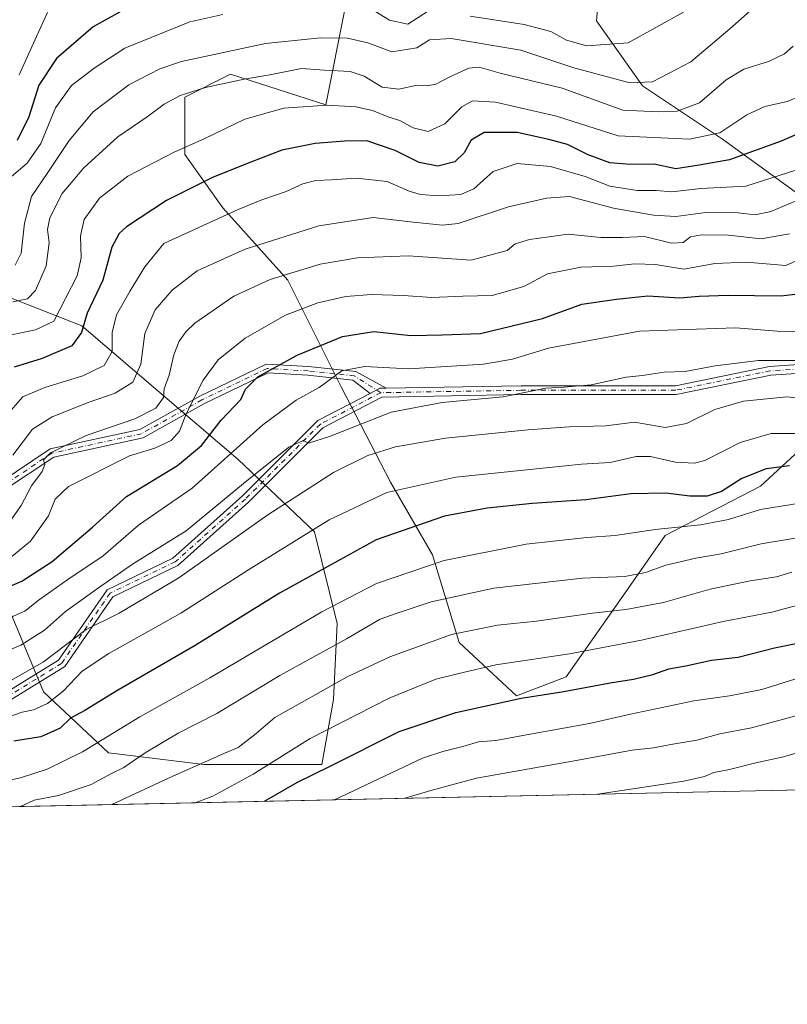
# Model space of a CAD drawing. Units: metres. Extents: x 644680 to 648134, y 4743833 to 4746219.
# Drawn here: x 647273 to 647483, y 4743833 to 4744102 of the extents above; entities that cross this region are included whole.
import ezdxf

# ---------------------------------------------------------------- set-up
doc = ezdxf.new("R2010")
doc.units = ezdxf.units.M
doc.header["$MEASUREMENT"] = 0
doc.linetypes.add('DGN Style 4', pattern=[2.6384748266838614, 1.318413404963828, -0.6592067024819142, 0.001648016756204785, -0.6592067024819142])
for name, color, linetype, lineweight in [('Arbolado forestal CxS', 92, 'Continuous', 0), ('Camino Cxs', 7, 'Continuous', 0), ('Camino eje', 30, 'DGN Style 4', 13), ('Comarca CxS', 21, 'Continuous', 0), ('Comunidad Autónoma CxS', 142, 'Continuous', 0), ('Curva de nivel maestra', 30, 'Continuous', 30), ('Curva de nivel normal', 30, 'Continuous', 0), ('Entidad de ámbito territorial CxS', 92, 'Continuous', 0), ('Espacio natural protegido CxS', 121, 'Continuous', 0), ('Municipio CxS', 4, 'Continuous', 0), ('Provincia CxS', 1, 'Continuous', 0)]:
    doc.layers.add(name, color=color, linetype=linetype, lineweight=lineweight)

msp = doc.modelspace()

# ---------------------------------------------------------------- linework, layer by layer
at = {"layer": 'Arbolado forestal CxS', "color": 92, "linetype": 'Continuous', "lineweight": 0, "extrusion": (-0.1184180294904701, -0.002519578591530856, 0.9929606346755724), "elevation": -87516.50143626526, "flags": 128}
msp.add_lwpolyline([(-4729044.800773664, 743230.1096310118), (-4729044.800773663, 742767.1514795362)], dxfattribs=at)
at = {"layer": 'Arbolado forestal CxS', "color": 92, "linetype": 'Continuous', "lineweight": 0}
for points in [[(647499.7247000001, 4744044.744700001, 1041.206900000005), (647465.2915000003, 4744069.787900001, 1019.582200000004), (647443.3794999998, 4744084.396500001, 1008.995500000005), (647430.8585000001, 4744102.1351, 1000.368300000002), (647432.9458999997, 4744126.134299999, 992.479600000006), (647426.6858999999, 4744153.263900001, 985.4888000000066), (647415.1529000001, 4744183.3005, 984.2390000000015), (647439.4738999996, 4744194.8279, 1000.762900000002), (647461.2335000001, 4744192.265699999, 1013.032000000007), (647480.4341000002, 4744182.0185, 1020.002200000003), (647497.0047000004, 4744180.622500001, 1024.307400000005)], [(647499.7247000001, 4744044.744700001, 1041.206900000005), (647465.2915000003, 4744069.787900001, 1019.582200000004), (647443.3794999998, 4744084.396500001, 1008.995500000005), (647430.8585000001, 4744102.1351, 1000.368300000002), (647432.9458999997, 4744126.134299999, 992.479600000006), (647426.6858999999, 4744153.263900001, 985.4888000000066), (647415.1529000001, 4744183.3005, 984.2390000000015)], [(647499.7247000001, 4744044.744700001, 1041.206900000005), (647465.2915000003, 4744069.787900001, 1019.582200000004), (647443.3794999998, 4744084.396500001, 1008.995500000005), (647430.8585000001, 4744102.1351, 1000.368300000002), (647432.9458999997, 4744126.134299999, 992.479600000006), (647426.6858999999, 4744153.263900001, 985.4888000000066), (647415.1529000001, 4744183.3005, 984.2390000000015)], [(647432.9458999997, 4744126.134299999, 992.479600000006), (647430.8585000001, 4744102.1351, 1000.368300000002), (647443.3794999998, 4744084.396500001, 1008.995500000005), (647465.2915000003, 4744069.787900001, 1019.582200000004), (647499.7247000001, 4744044.744700001, 1041.206900000005)], [(647361.9908999996, 4744105.2665, 1004.437900000005), (647356.7729000002, 4744079.180500001, 1018.888699999996), (647330.6869000001, 4744087.5283, 1012.124400000001), (647318.1655000001, 4744081.267899999, 1013.816800000001), (647318.1651, 4744065.6163, 1019.4905), (647328.5992999999, 4744051.007900001, 1027.729099999997), (647346.3375000004, 4744031.1823, 1039.502200000003), (647360.9448999995, 4744001.965700001, 1055.266699999993), (647374.5093, 4743975.8795, 1068.205700000006), (647385.9867000004, 4743956.053900001, 1078.370699999999), (647393.2903000005, 4743932.054500001, 1090.415399999998), (647408.9417000003, 4743917.4463, 1098.768200000006), (647422.5066999998, 4743922.6633, 1097.162899999996), (647435.0285, 4743940.401500001, 1089.496499999994), (647449.6372999996, 4743961.270099999, 1080.477799999993), (647475.7238999996, 4743974.8345, 1076.123500000002), (647502.8541000001, 4743999.876700001, 1061.559699999998)], [(647502.8541000001, 4743999.876700001, 1061.559699999998), (647475.7238999996, 4743974.8345, 1076.123500000002), (647449.6372999996, 4743961.270099999, 1080.477799999993), (647435.0285, 4743940.401500001, 1089.496499999994), (647422.5066999998, 4743922.6633, 1097.162899999996), (647408.9417000003, 4743917.4463, 1098.768200000006), (647393.2903000005, 4743932.054500001, 1090.415399999998), (647385.9867000004, 4743956.053900001, 1078.370699999999), (647374.5093, 4743975.8795, 1068.205700000006), (647360.9448999995, 4744001.965700001, 1055.266699999993), (647346.3375000004, 4744031.1823, 1039.502200000003), (647328.5992999999, 4744051.007900001, 1027.729099999997), (647318.1651, 4744065.6163, 1019.4905), (647318.1655000001, 4744081.267899999, 1013.816800000001), (647330.6869000001, 4744087.5283, 1012.124400000001), (647356.7729000002, 4744079.180500001, 1018.888699999996), (647361.9908999996, 4744105.2665, 1004.437900000005)], [(647361.9908999996, 4744105.2665, 1004.437900000005), (647356.7729000002, 4744079.180500001, 1018.888699999996), (647330.6869000001, 4744087.5283, 1012.124400000001), (647318.1655000001, 4744081.267899999, 1013.816800000001), (647318.1651, 4744065.6163, 1019.4905), (647328.5992999999, 4744051.007900001, 1027.729099999997), (647346.3375000004, 4744031.1823, 1039.502200000003), (647360.9448999995, 4744001.965700001, 1055.266699999993), (647374.5093, 4743975.8795, 1068.205700000006), (647385.9867000004, 4743956.053900001, 1078.370699999999), (647393.2903000005, 4743932.054500001, 1090.415399999998), (647408.9417000003, 4743917.4463, 1098.768200000006), (647422.5066999998, 4743922.6633, 1097.162899999996), (647435.0285, 4743940.401500001, 1089.496499999994), (647449.6372999996, 4743961.270099999, 1080.477799999993), (647475.7238999996, 4743974.8345, 1076.123500000002), (647502.8541000001, 4743999.876700001, 1061.559699999998)], [(647361.9908999996, 4744105.2665, 1004.437900000005), (647356.7729000002, 4744079.180500001, 1018.888699999996), (647330.6869000001, 4744087.5283, 1012.124400000001), (647318.1655000001, 4744081.267899999, 1013.816800000001), (647318.1651, 4744065.6163, 1019.4905), (647328.5992999999, 4744051.007900001, 1027.729099999997), (647346.3375000004, 4744031.1823, 1039.502200000003), (647360.9448999995, 4744001.965700001, 1055.266699999993), (647374.5093, 4743975.8795, 1068.205700000006), (647385.9867000004, 4743956.053900001, 1078.370699999999), (647393.2903000005, 4743932.054500001, 1090.415399999998), (647408.9417000003, 4743917.4463, 1098.768200000006), (647422.5066999998, 4743922.6633, 1097.162899999996), (647435.0285, 4743940.401500001, 1089.496499999994), (647449.6372999996, 4743961.270099999, 1080.477799999993), (647475.7238999996, 4743974.8345, 1076.123500000002), (647502.8541000001, 4743999.876700001, 1061.559699999998)], [(647269.1201, 4743943.534299999, 1050.309599999993), (647279.5541000003, 4743918.4915, 1067.184899999993), (647297.2922999999, 4743901.7961, 1080.241299999994), (647323.3784999996, 4743898.6655, 1088.814400000003), (647355.7253000002, 4743898.664899999, 1097.479099999997), (647358.8561000006, 4743916.4035, 1090.702000000005), (647359.9001000002, 4743937.272299999, 1081.222699999999), (647353.6398999998, 4743962.315099999, 1069.078999999998), (647332.7713000001, 4743982.140699999, 1054.506999999998), (647310.8592999997, 4744000.9231, 1037.176000000007), (647289.9908999996, 4744018.661900001, 1022.661900000006), (647255.5573000005, 4744032.2271, 1008.595700000005)], [(647255.5573000005, 4744032.2271, 1008.595700000005), (647289.9908999996, 4744018.661900001, 1022.661900000006), (647310.8592999997, 4744000.9231, 1037.176000000007), (647332.7713000001, 4743982.140699999, 1054.506999999998), (647353.6398999998, 4743962.315099999, 1069.078999999998), (647359.9001000002, 4743937.272299999, 1081.222699999999), (647358.8561000006, 4743916.4035, 1090.702000000005), (647355.7253000002, 4743898.664899999, 1097.479099999997), (647323.3784999996, 4743898.6655, 1088.814400000003), (647297.2922999999, 4743901.7961, 1080.241299999994), (647279.5541000003, 4743918.4915, 1067.184899999993), (647269.1201, 4743943.534299999, 1050.309599999993)], [(647269.1201, 4743943.534299999, 1050.309599999993), (647279.5541000003, 4743918.4915, 1067.184899999993), (647297.2922999999, 4743901.7961, 1080.241299999994), (647323.3784999996, 4743898.6655, 1088.814400000003), (647355.7253000002, 4743898.664899999, 1097.479099999997), (647358.8561000006, 4743916.4035, 1090.702000000005), (647359.9001000002, 4743937.272299999, 1081.222699999999), (647353.6398999998, 4743962.315099999, 1069.078999999998), (647332.7713000001, 4743982.140699999, 1054.506999999998), (647310.8592999997, 4744000.9231, 1037.176000000007), (647289.9908999996, 4744018.661900001, 1022.661900000006), (647255.5573000005, 4744032.2271, 1008.595700000005)], [(647269.1201, 4743943.534299999, 1050.309599999993), (647279.5541000003, 4743918.4915, 1067.184899999993), (647297.2922999999, 4743901.7961, 1080.241299999994), (647323.3784999996, 4743898.6655, 1088.814400000003), (647355.7253000002, 4743898.664899999, 1097.479099999997), (647358.8561000006, 4743916.4035, 1090.702000000005), (647359.9001000002, 4743937.272299999, 1081.222699999999), (647353.6398999998, 4743962.315099999, 1069.078999999998), (647332.7713000001, 4743982.140699999, 1054.506999999998), (647310.8592999997, 4744000.9231, 1037.176000000007), (647289.9908999996, 4744018.661900001, 1022.661900000006), (647255.5573000005, 4744032.2271, 1008.595700000005)], [(647597.7347999997, 4743894.049799999, 1131.323900000003), (647138.1394999997, 4743884.271000001, 1076.488899999997), (647124.0795, 4743889.451300001, 1074.496799999994), (647100.4278999995, 4743892.234300001, 1071.458799999993), (647073.9937000005, 4743883.8871, 1069.248399999997), (647072.1902999999, 4743882.867799999, 1069.180800000002), (646690.3947999999, 4743874.7443, 1038.254700000005)]]:
    msp.add_polyline3d(points, dxfattribs=at)
at = {"layer": 'Camino Cxs', "color": 7, "linetype": 'Continuous', "lineweight": 0, "extrusion": (-0.3569388300999081, -0.4927091067048415, 0.7936198130950526), "elevation": -2567635.414956223, "flags": 128}
msp.add_lwpolyline([(-2258908.722720592, 3351003.503439741), (-2258910.122683468, 3351002.178519533), (-2258911.461321153, 3350998.810911278)], dxfattribs=at)
msp.add_lwpolyline([(-2258908.722720592, 3351003.503439741), (-2258910.122683468, 3351002.178519533), (-2258911.461321153, 3350998.810911278)], dxfattribs=at)
at = {"layer": 'Camino Cxs', "color": 7, "linetype": 'Continuous', "lineweight": 0}
for points in [[(647373.2679000003, 4744001.6259, 1071.098800000007), (647410.1749, 4744002.2621, 1072.553799999994), (647452.3967000004, 4744002.2621, 1072.844700000001), (647478.1529000001, 4744007.545299999, 1070.539300000004), (647496.8897000002, 4744008.8375, 1069.688399999999), (647504.5932999998, 4744018.4671, 1069.960699999996), (647518.2392999995, 4744028.701500001, 1069.315400000007), (647532.3876999998, 4744029.375299999, 1067.219200000007), (647542.8894999997, 4744031.8463, 1069.7402), (647549.1712999997, 4744049.4353, 1058.793000000005), (647545.2122999999, 4744068.569300001, 1060.4231), (647549.4341000002, 4744084.048900001, 1055.390499999994), (647579.9874999998, 4744092.875499999, 1052.633499999996), (647613.7742999997, 4744094.200300001, 1053.978799999997), (647651.9108999996, 4744101.712099999, 1052.161800000002)], [(646988.2955, 4743994.790899999, 1003.773700000005), (647006.9990999997, 4743995.6325, 1011.819699999993), (647026.8960999995, 4744007.570900001, 1004.256200000003), (647052.9357000003, 4744006.235500001, 1014.405799999993), (647078.7619000003, 4744010.208900001, 1027.051900000006), (647118.7625000002, 4744006.208699999, 1034.595300000001), (647148.0164999999, 4743994.906099999, 1035.920499999993), (647179.0617000004, 4743983.0163, 1039.244900000005), (647205.3744999999, 4743975.122500001, 1032.638200000001), (647240.4167, 4743971.1555, 1048.412299999996), (647254.5389, 4743967.303900001, 1050.379300000001), (647267.3114999998, 4743975.606100001, 1051.259099999996), (647281.3857000005, 4743984.9889, 1051.348899999997), (647305.9064999997, 4743990.2907, 1053.477499999994), (647322.3185000002, 4743999.4813, 1059.745599999995), (647340.4917000001, 4744008.231500001, 1063.031799999997), (647352.0746999999, 4744007.550100001, 1064.730800000005), (647364.9505000003, 4744006.194700001, 1066.637900000002), (647373.2679000003, 4744001.6259, 1071.098800000007)], [(647266.8513000002, 4743916.860500001, 1078.330199999997), (647283.6634999998, 4743927.206700001, 1078.568499999994), (647296.9297000002, 4743946.442700001, 1078.289000000004), (647314.9222999997, 4743955.105699999, 1077.853600000002), (647333.9533000002, 4743972.168099999, 1072.170800000007), (647354.5663000002, 4743992.780900001, 1070.242100000003), (647368.8652999997, 4744000.216700001, 1068.243799999997), (647371.5173000004, 4744001.595699999, 1070.292700000005), (647373.2679000003, 4744001.6259, 1071.098800000007), (647410.1749, 4744002.2621, 1072.553799999994), (647452.3967000004, 4744002.2621, 1072.844700000001), (647478.1529000001, 4744007.545299999, 1070.539300000004), (647496.8897000002, 4744008.8375, 1069.688399999999)], [(647368.8652999997, 4744000.216700001, 1068.243799999997), (647364.1381000001, 4744003.866900001, 1065.176200000002), (647351.8784999996, 4744005.157500001, 1065.692800000004), (647340.9720999999, 4744005.799100001, 1063.532000000007), (647323.4265000002, 4743997.351100001, 1060.424700000003), (647306.7653000001, 4743988.0209, 1052.720700000005), (647282.3381000003, 4743982.7393, 1051.296100000007), (647268.6310999999, 4743973.601500001, 1049.847800000003), (647254.9451000001, 4743964.705499999, 1050.749800000005), (647239.9633, 4743968.7915, 1049.691900000005), (647204.8909, 4743972.7619, 1032.665699999998), (647178.2867000002, 4743980.743100001, 1040.077699999994), (647147.1549000005, 4743992.666099999, 1036.612699999998), (647118.2005000003, 4744003.8529, 1035.357499999998), (647078.8258999997, 4744007.7905, 1027.981599999999), (647053.0579000004, 4744003.826099999, 1014.025899999993), (647027.5037000002, 4744005.136499999, 1009.187999999995), (647007.7133, 4743993.2623, 1013.983600000007), (646987.2753, 4743992.342499999, 1003.817999999999)], [(647498.1057000002, 4744006.515699999, 1070.513300000006), (647478.4781, 4744005.1621, 1071.602899999998), (647452.6403000001, 4743999.8621, 1074.640799999994), (647410.1955000004, 4743999.8621, 1073.862099999998), (647372.1234999998, 4743999.205700001, 1071.028600000005), (647356.0016999999, 4743990.8223, 1069.564400000003), (647335.6041000001, 4743970.424699999, 1072.319699999993), (647316.2704999996, 4743953.0911, 1078.553899999999), (647298.5440999996, 4743944.556299999, 1079.618900000001), (647285.3520999998, 4743925.4277, 1078.718099999998), (647267.7685000002, 4743914.606899999, 1078.301500000002), (647241.1993000006, 4743908.628900001, 1076.741500000004), (647218.7182999998, 4743900.033299999, 1077.840899999996), (647199.3517000005, 4743895.3585, 1083.794399999999), (647159.5897000004, 4743893.3705, 1082.444399999993), (647130.6678999999, 4743890.083900001, 1082.121700000003), (647113.5674999999, 4743883.748199999, 1077.295100000003)], [(647267.3114999998, 4743975.606100001, 1051.259099999996), (647281.3857000005, 4743984.9889, 1051.348899999997), (647305.9064999997, 4743990.2907, 1053.477499999994), (647322.3185000002, 4743999.4813, 1059.745599999995), (647340.4917000001, 4744008.231500001, 1063.031799999997), (647352.0746999999, 4744007.550100001, 1064.730800000005), (647364.9505000003, 4744006.194700001, 1066.637900000002), (647373.2679000003, 4744001.6259, 1071.098800000007), (647371.5173000004, 4744001.595699999, 1070.292700000005), (647368.8652999997, 4744000.216700001, 1068.243799999997), (647364.1381000001, 4744003.866900001, 1065.176200000002), (647351.8784999996, 4744005.157500001, 1065.692800000004), (647340.9720999999, 4744005.799100001, 1063.532000000007), (647323.4265000002, 4743997.351100001, 1060.424700000003), (647306.7653000001, 4743988.0209, 1052.720700000005), (647282.3381000003, 4743982.7393, 1051.296100000007), (647268.6310999999, 4743973.601500001, 1049.847800000003)], [(647498.1057000002, 4744006.515699999, 1070.513300000006), (647478.4781, 4744005.1621, 1071.602899999998), (647452.6403000001, 4743999.8621, 1074.640799999994), (647410.1955000004, 4743999.8621, 1073.862099999998), (647372.1234999998, 4743999.205700001, 1071.028600000005), (647356.0016999999, 4743990.8223, 1069.564400000003), (647335.6041000001, 4743970.424699999, 1072.319699999993), (647316.2704999996, 4743953.0911, 1078.553899999999), (647298.5440999996, 4743944.556299999, 1079.618900000001), (647285.3520999998, 4743925.4277, 1078.718099999998), (647267.7685000002, 4743914.606899999, 1078.301500000002)], [(647106.2383000003, 4743883.592300001, 1075.070900000006), (647130.1073000003, 4743892.435699999, 1081.601200000005), (647159.3941000003, 4743895.763699999, 1080.119600000005), (647199.0072999997, 4743897.7443, 1082.816500000001), (647218.0053000003, 4743902.3301, 1077.981899999999), (647240.5037000002, 4743910.9323, 1078.145699999994), (647266.8513000002, 4743916.860500001, 1078.330199999997), (647283.6634999998, 4743927.206700001, 1078.568499999994), (647296.9297000002, 4743946.442700001, 1078.289000000004), (647314.9222999997, 4743955.105699999, 1077.853600000002), (647333.9533000002, 4743972.168099999, 1072.170800000007), (647354.5663000002, 4743992.780900001, 1070.242100000003), (647368.8652999997, 4744000.216700001, 1068.243799999997)]]:
    msp.add_polyline3d(points, dxfattribs=at)
at = {"layer": 'Camino eje', "color": 30, "linetype": 'DGN Style 4', "lineweight": 13}
for points in [[(647553.0253, 4744083.837300001, 1053.689700000003), (647550.4145000001, 4744083.083100001, 1054.8897), (647546.4457, 4744068.530900001, 1060.455000000002), (647550.4145000001, 4744049.3487, 1059.035900000003), (647543.7999, 4744030.8277, 1070.140599999999), (647532.5551000005, 4744028.1819, 1067.696200000006), (647518.6645000001, 4744027.520500001, 1070.395600000004), (647505.4353, 4744017.5985, 1070.385699999999), (647497.4977000002, 4744007.676700001, 1069.724700000006), (647478.3154999996, 4744006.353700001, 1071.071200000006), (647452.5185000002, 4744001.062100001, 1073.712700000004), (647410.1851000005, 4744001.062100001, 1073.207999999999), (647371.8205000004, 4744000.400699999, 1070.6535)], [(647371.8205000004, 4744000.400699999, 1070.6535), (647364.5443000002, 4744005.030900001, 1065.933699999994), (647351.9767000005, 4744006.353700001, 1065.209499999997), (647340.7319, 4744007.0153, 1063.381699999998), (647322.8724999997, 4743998.416300001, 1060.109899999996), (647306.3359000003, 4743989.155900001, 1053.081600000005), (647281.8618999999, 4743983.8641, 1051.269799999995), (647267.9713000003, 4743974.603700001, 1050.467399999994), (647254.7421000004, 4743966.004699999, 1050.534700000004), (647240.1898999996, 4743969.9735, 1049.012199999997), (647205.1327000001, 4743973.942299999, 1032.652400000006), (647178.6743000001, 4743981.879699999, 1039.567500000005), (647147.5856999997, 4743993.7861, 1036.172900000005), (647118.4814999999, 4744005.030900001, 1034.961299999995), (647078.7938999999, 4744008.999700001, 1027.521900000007), (647052.9968999998, 4744005.030900001, 1014.202900000004), (647027.1999000004, 4744006.353700001, 1006.596600000005), (647007.3561000006, 4743994.4475, 1012.964300000007), (646987.2213000003, 4743993.541300001, 1004.096799999999)], [(647371.8205000004, 4744000.400699999, 1070.6535), (647355.2839000003, 4743991.801700001, 1069.821599999996), (647334.7786999998, 4743971.296499999, 1072.193400000004), (647315.5963000003, 4743954.0985, 1078.210000000006), (647297.7368999999, 4743945.499500001, 1079.023400000006), (647284.5077000001, 4743926.317100001, 1078.500599999999), (647267.3098999998, 4743915.733700001, 1078.242299999998), (647240.8515, 4743909.7807, 1077.499899999995), (647218.3618999999, 4743901.181700001, 1077.781000000003), (647199.1794999996, 4743896.5515, 1083.324900000007), (647159.4918999998, 4743894.567100001, 1081.276100000003), (647130.3876999998, 4743891.2597, 1081.803499999995), (647109.9030999999, 4743883.670299999, 1075.794599999994)]]:
    msp.add_polyline3d(points, dxfattribs=at)
at = {"layer": 'Comarca CxS', "color": 21, "linetype": 'Continuous', "lineweight": 0, "flags": 128}
msp.add_lwpolyline([(647407.6310000008, 4746032.075999998), (647464.0889999995, 4746025.8), (647500.9250000003, 4746033.076999999), (647561.7580000013, 4746045.095000001), (647736.1840000009, 4746096.944999999), (647768.1910000001, 4746105.556999999), (647924.6910000008, 4746132.359999999), (647969.5770000003, 4746080.67), (647998.8830000006, 4746027.59), (648004.3389999995, 4746017.706999999), (648008.6579999991, 4746009.884999999), (648089.8412179879, 4745976.045021782), (648134.4700011259, 4743905.469982543), (645558.1670461951, 4743850.653899349), (644728.9200010984, 4743833.009982541), (644680.2200011006, 4746146.289982519), (647369.692617526, 4746203.533478647), (647399.5130000003, 4746068.766000002)], close=True, dxfattribs=at)
at = {"layer": 'Comunidad Autónoma CxS', "color": 142, "linetype": 'Continuous', "lineweight": 0, "flags": 128}
msp.add_lwpolyline([(645558.1670461951, 4743850.653899349), (644728.9200010984, 4743833.009982541), (644680.2200011006, 4746146.289982519), (647369.692617526, 4746203.533478647), (648084.6100011258, 4746218.749982519), (648089.8412179879, 4745976.045021782), (648134.4700011259, 4743905.469982543)], close=True, dxfattribs=at)
at = {"layer": 'Curva de nivel maestra', "color": 30, "linetype": 'Continuous', "lineweight": 30, "flags": 128}
for points, elevation in [([(647303.9699999997, 4744106.520099999), (647293.1200000001, 4744100.5001), (647283.0700000003, 4744091.9001), (647278.2800000003, 4744084.5601), (647275.5300000003, 4744075.9001), (647272.2999999998, 4744069.440099999)], 1000), ([(647492.9900000002, 4744074.340100001), (647481.3600000005, 4744069.270099999), (647467.25, 4744064.140100001), (647458.8799999999, 4744062.630100001), (647452.5199999996, 4744061.670100001), (647446.6299999999, 4744062.9001), (647440.25, 4744062.870100001), (647434.4900000002, 4744063.350099999), (647428.5800000001, 4744065.4801), (647422.9299999997, 4744068.340100001), (647417.7800000003, 4744069.710100001), (647409.1600000003, 4744071.590100001), (647400.0599999997, 4744071.600099999), (647396.5800000001, 4744069.520099999), (647394.5800000001, 4744066.050100001), (647392.04, 4744063.5601), (647387.4100000003, 4744062.370100001), (647382.3099999997, 4744063.4101), (647375.79, 4744066.720100001), (647368.0199999996, 4744069.340100001), (647361.8899999997, 4744069.210100001), (647353.9000000004, 4744068.5601), (647344.75, 4744066.770099999), (647336.2199999997, 4744063.460100001), (647325.9800000006, 4744059.360099999), (647313.1699999999, 4744052.9801), (647302.2400000002, 4744045.8201), (647300.2699999996, 4744043.9901), (647298.2800000003, 4744040.210100001), (647295.7999999998, 4744031.2301), (647291.5, 4744022.140100001), (647289.9299999997, 4744016.890100001), (647287.29, 4744013.200099999), (647279.1799999997, 4744009.800100001), (647271.54, 4744007.420100001)], 1025), ([(647261.3799999999, 4743943.610099999), (647273.5800000001, 4743948.840100001), (647281.9100000003, 4743954.1801), (647292.9100000003, 4743963.620100001), (647302.25, 4743972.030099999), (647316.2400000002, 4743980.440099999), (647322.7800000003, 4743985.920100001), (647328.1600000003, 4743992.9001), (647333.54, 4743998.5601), (647334.7800000003, 4744001.380100001), (647338.2000000002, 4744004.7601), (647348.9100000003, 4744010.710100001), (647361.3300000001, 4744015.8201), (647369.9100000003, 4744017.1501), (647380, 4744016.020099999), (647388.6299999999, 4744016.270099999), (647399.0499999998, 4744016.600099999), (647416.0199999996, 4744020.670100001), (647426.8399999999, 4744024.610099999), (647436.25, 4744025.970100001), (647444.9100000003, 4744026.890100001), (647453.5800000001, 4744026.370100001), (647458.9100000003, 4744026.8301), (647466.8399999999, 4744027.130100001), (647481.29, 4744026.920100001), (647487.4699999997, 4744027.6801)], 1050), ([(647483.5999999996, 4743980.4001), (647477.25, 4743979.600099999), (647470.5800000001, 4743976.9101), (647465.0300000003, 4743973.380100001), (647461.0599999997, 4743972.0801), (647456.3399999999, 4743972.120100001), (647449.79, 4743972.880100001), (647440.2199999997, 4743972.7501), (647427.9100000003, 4743971.100099999), (647413.25, 4743970.030099999), (647400.9100000003, 4743968.780099999), (647389.25, 4743966.620100001), (647370.5800000001, 4743960.120100001), (647344.1200000001, 4743945.550100001), (647321.04, 4743931.190099999), (647299.6399999997, 4743918.840100001), (647290.8799999999, 4743913.4001), (647286.9100000003, 4743911.350099999), (647284.0599999997, 4743908.600099999), (647278.8300000001, 4743906.2501), (647271.3899999997, 4743904.9901)], 1075), ([(647339.9835000001, 4743888.5659), (647349.0499999998, 4743893.800100001), (647357.9699999997, 4743898.1801), (647376.8099999997, 4743907.630100001), (647392.2999999998, 4743912.9101), (647410.25, 4743916.8101), (647421.9100000003, 4743918.600099999), (647434.5800000001, 4743921.0101), (647440.9100000003, 4743922.0101), (647446.2300000006, 4743923.290100001), (647450.5800000001, 4743924.8101), (647455.2699999996, 4743925.630100001), (647462.2699999996, 4743927.1501), (647469.6100000005, 4743927.9801), (647479.4900000002, 4743930.5701), (647486.2699999996, 4743931.920100001)], 1100)]:
    msp.add_lwpolyline(points, dxfattribs=dict(at, elevation=elevation))
at = {"layer": 'Curva de nivel normal', "color": 30, "linetype": 'Continuous', "lineweight": 0, "flags": 128}
for points, elevation in [([(647271.75, 4744035.32), (647273.4600000001, 4744038.560000001), (647274.3399999999, 4744046.75), (647276.2599999999, 4744054.100000001), (647280.7699999996, 4744060.640000001), (647286.54, 4744069.380000001), (647293.0899999999, 4744077.27), (647302.8799999999, 4744084.680000001), (647311.3799999999, 4744089.039999999), (647317.25, 4744091.050000001), (647340.25, 4744095.960000001), (647355.3099999997, 4744097.529999999), (647362.7199999997, 4744097.449999999), (647368.2300000006, 4744096.130000001), (647374.8099999997, 4744093.699999999), (647381.6799999997, 4744094.779999999), (647385.0999999996, 4744096.939999999), (647391.0899999999, 4744097.310000001), (647410.1399999997, 4744094.119999999), (647424.6500000004, 4744089.33), (647439.9100000003, 4744085.220000001), (647446.1600000003, 4744085.480000001), (647456.6200000001, 4744090.92), (647467.3399999999, 4744099.960000001), (647477.6399999997, 4744109.230000001)], 1010), ([(647270.79, 4744059.560000001), (647275.0499999998, 4744063.230000001), (647278.7999999998, 4744068.619999999), (647282.7999999998, 4744078.32), (647287.1799999997, 4744084.480000001), (647293.4299999997, 4744089.220000001), (647301.79, 4744094.710000001), (647319.5800000001, 4744101.880000001), (647328.5800000001, 4744103.859999999)], 1005), ([(647272.8399999999, 4744087.369999999), (647277.6299999999, 4744097.92), (647280.6200000001, 4744104.430000001)], 995), ([(647370.1500000004, 4744104.800000001), (647374.2300000006, 4744102.380000001), (647379.2199999997, 4744101.230000001), (647384.8399999999, 4744104.859999999)], 1005), ([(647396.2999999998, 4744103.480000001), (647411.0099999999, 4744101.189999999), (647418.3600000005, 4744099.26), (647422.5999999996, 4744096.890000001), (647428.2199999997, 4744095.369999999), (647439.4699999997, 4744096.17), (647454.5800000001, 4744104.539999999)], 1005), ([(647271.1699999999, 4744025.25), (647275.1900000004, 4744026.119999999), (647277.3600000005, 4744028.4), (647280.2300000006, 4744035.140000001), (647281.0899999999, 4744041.430000001), (647280.5999999996, 4744045.02), (647281.2300000006, 4744048.230000001), (647284.6100000005, 4744054.9), (647290.5300000003, 4744061.9), (647299.8700000001, 4744070.380000001), (647307.8600000005, 4744075.9), (647312.5800000001, 4744079.33), (647316.9100000003, 4744081.76), (647323.8200000003, 4744083.91), (647334.4800000006, 4744086.220000001), (647341.4299999997, 4744087.41), (647350.1100000005, 4744089.09), (647356.4500000002, 4744088.630000001), (647363.4400000004, 4744088.279999999), (647367.25, 4744087.039999999), (647372.2199999997, 4744083.980000001), (647376.7699999996, 4744083.430000001), (647381.7300000006, 4744084.560000001), (647384.54, 4744084.41), (647386.9100000003, 4744084.800000001), (647390.9100000003, 4744086.970000001), (647395.9100000003, 4744089.180000001), (647398.7599999999, 4744089.470000001), (647404.4900000002, 4744087.890000001), (647421.4000000004, 4744083.720000001), (647438.04, 4744077.74), (647447.7300000006, 4744077.230000001), (647452.9100000003, 4744077.41), (647459.0199999996, 4744079.720000001), (647466.2800000003, 4744086.060000001), (647471.1399999997, 4744088.980000001), (647477.8600000005, 4744091), (647482.2100000001, 4744093.100000001), (647484.6600000003, 4744095.210000001)], 1015), ([(647266.8099999997, 4744015.380000001), (647277.3200000003, 4744017.619999999), (647282.3399999999, 4744020), (647288.7800000003, 4744032.359999999), (647289.8200000003, 4744037.310000001), (647289.6200000001, 4744043.359999999), (647290.6600000003, 4744047.810000001), (647294.8799999999, 4744053.640000001), (647302.5700000003, 4744059.66), (647315.3200000003, 4744066.230000001), (647323.6699999999, 4744070), (647334.5800000001, 4744075.289999999), (647345.25, 4744078.24), (647357.1500000004, 4744079.130000001), (647364.9600000001, 4744078.640000001), (647369.5800000001, 4744077.59), (647374.04, 4744075.82), (647377, 4744074.91), (647380.6299999999, 4744072.859999999), (647384.79, 4744071.9), (647389.3700000001, 4744073.970000001), (647394.0199999996, 4744078.619999999), (647396.9100000003, 4744080.300000001), (647403.1699999999, 4744079.92), (647419.9199999999, 4744076.119999999), (647436.7400000002, 4744070.65), (647456.25, 4744069.810000001), (647464.5800000001, 4744071.560000001), (647471.9100000003, 4744076.41), (647476.9100000003, 4744078.730000001), (647482.9800000006, 4744080.130000001), (647490.0800000001, 4744082.970000001)], 1020), ([(647269.2199999997, 4743993.970000001), (647273.8799999999, 4743999.300000001), (647279.9100000003, 4744001.83), (647290.29, 4744005.029999999), (647296.1399999997, 4744007.84), (647298.3499999996, 4744011.630000001), (647298.3499999996, 4744016.9), (647299.4699999997, 4744021.720000001), (647303.2199999997, 4744028.279999999), (647307.2400000002, 4744034.850000001), (647312.4299999997, 4744041.230000001), (647332.75, 4744050.52), (647339.25, 4744053.189999999), (647345.9100000003, 4744055.49), (647350.4800000006, 4744057.52), (647354.0300000003, 4744058.430000001), (647358.2999999998, 4744058.619999999), (647365.0899999999, 4744059.08), (647373.5199999996, 4744058.17), (647379.6100000005, 4744055.59), (647382.6600000003, 4744054.65), (647387.6900000004, 4744054.24), (647393.7100000001, 4744054.600000001), (647397.25, 4744056.210000001), (647402.5800000001, 4744060.960000001), (647409.1600000003, 4744063.119999999), (647418.2300000006, 4744062.310000001), (647427.7199999997, 4744059.57), (647434.5099999999, 4744056.91), (647441.9600000001, 4744055.74), (647447.1500000004, 4744055.77), (647451.3899999997, 4744055.369999999), (647459.3499999996, 4744056.26), (647471.6500000004, 4744056.9), (647485.5999999996, 4744061.430000001)], 1030), ([(647488.9500000002, 4744054.390000001), (647478.5, 4744050.01), (647474.25, 4744049.039999999), (647469.5800000001, 4744049.619999999), (647460.7400000002, 4744049.67), (647452.5, 4744048.609999999), (647446.4199999999, 4744049.01), (647435.4800000006, 4744050.880000001), (647423.4699999997, 4744054.119999999), (647417.1500000004, 4744053.67), (647406.7699999996, 4744051.25), (647392.9500000002, 4744046.689999999), (647388.6600000003, 4744046.289999999), (647380.7100000001, 4744047.029999999), (647369.7100000001, 4744048.33), (647354.9000000004, 4744046.07), (647334.6900000004, 4744039.699999999), (647321.6100000005, 4744033.720000001), (647314.7800000003, 4744028.5), (647310.1200000001, 4744023.119999999), (647307.29, 4744016.560000001), (647306.1799999997, 4744008.199999999), (647304.0199999996, 4744003.24), (647299.1500000004, 4744000.26), (647291.7199999997, 4743997.74), (647281.9100000003, 4743993.800000001), (647276.5099999999, 4743990.390000001), (647271.1200000001, 4743983.32)], 1035), ([(647483.5800000001, 4744043.890000001), (647475.9100000003, 4744042.5), (647466.9100000003, 4744043.52), (647459.5800000001, 4744043.640000001), (647456.5800000001, 4744043.01), (647454.5599999997, 4744041.49), (647451.3600000005, 4744041.359999999), (647443.9500000002, 4744043.189999999), (647437.9800000006, 4744042.84), (647432.0300000003, 4744042.850000001), (647423.0899999999, 4744043.76), (647412.4600000001, 4744042.359999999), (647408.5800000001, 4744041.100000001), (647406.4100000003, 4744039.279999999), (647396.5800000001, 4744036.680000001), (647379.3700000001, 4744037.869999999), (647365.4600000001, 4744037.279999999), (647355.25, 4744035.59), (647341.5800000001, 4744031.359999999), (647331.5800000001, 4744026.789999999), (647320.9000000004, 4744019.439999999), (647318.5300000003, 4744017.17), (647316.6500000004, 4744014.529999999), (647315.1699999999, 4744010.720000001), (647313.9100000003, 4744005.220000001), (647312.5599999997, 4744001.480000001), (647312.3300000001, 4743999.039999999), (647310.29, 4743996.189999999), (647304.5099999999, 4743993.25), (647291.1699999999, 4743988.680000001), (647281.5, 4743983.949999999), (647279.54, 4743981.980000001), (647279.9100000003, 4743980.699999999), (647279.2100000001, 4743978.82), (647276.2800000003, 4743974.9), (647273.4400000004, 4743969.560000001), (647270.3899999997, 4743965.24)], 1040), ([(647490.0899999999, 4744038.609999999), (647482.5800000001, 4744035.230000001), (647471.8600000005, 4744036.109999999), (647463.2199999997, 4744035.76), (647454.7199999997, 4744034.16), (647447.0099999999, 4744035.460000001), (647441.2599999999, 4744035.689999999), (647435.4500000002, 4744035.060000001), (647426.5199999996, 4744034.730000001), (647417.4500000002, 4744032.939999999), (647410.9400000004, 4744029.449999999), (647402.2400000002, 4744027), (647394.25, 4744026.82), (647385.8099999997, 4744026.42), (647378.0599999997, 4744027), (647369.25, 4744027.279999999), (647362.25, 4744026.74), (647354.5800000001, 4744024.980000001), (647345.7699999996, 4744021.58), (647334.6699999999, 4744015.359999999), (647327.29, 4744009.4), (647323.2000000002, 4744003.859999999), (647318.6100000005, 4743994.640000001), (647316.7699999996, 4743989.880000001), (647314.4299999997, 4743987.310000001), (647310, 4743985.24), (647303.0899999999, 4743983.119999999), (647286.4100000003, 4743974.76), (647282.7400000002, 4743971.24), (647280.8899999997, 4743966.67), (647275.9900000002, 4743959.720000001), (647268.25, 4743953.4)], 1045), ([(647489.9100000003, 4744017.060000001), (647480.25, 4744017.220000001), (647468.9100000003, 4744018.189999999), (647458.1399999997, 4744017.74), (647442.5999999996, 4744017.26), (647417.7100000001, 4744012.539999999), (647407.8499999996, 4744009.539999999), (647399.9100000003, 4744008.24), (647379.4600000001, 4744006.91), (647367.3799999999, 4744007.58), (647361.1900000004, 4744006.359999999), (647354.9800000006, 4744001.779999999), (647348.6500000004, 4743998.359999999), (647339.5800000001, 4743991.57), (647320.25, 4743974.300000001), (647305.5099999999, 4743964.140000001), (647295.8499999996, 4743955.77), (647286.2300000006, 4743949.230000001), (647278.4600000001, 4743943.76), (647274.4100000003, 4743940.560000001), (647269.25, 4743938.289999999)], 1055), ([(647264.79, 4743927.76), (647273.3700000001, 4743931.279999999), (647279.8200000003, 4743935.390000001), (647285.5999999996, 4743940.539999999), (647294.5899999999, 4743947.02), (647303.8700000001, 4743953.5), (647318.54, 4743962.609999999), (647334.25, 4743975.51), (647346.6200000001, 4743985.480000001), (647350.6100000005, 4743987.279999999), (647352.0199999996, 4743986.619999999), (647357.7599999999, 4743988.369999999), (647374.6600000003, 4743995.029999999), (647388.5800000001, 4743997.710000001), (647405.3300000001, 4743999.310000001), (647416.9900000002, 4744001.65), (647421.9000000004, 4744001.869999999), (647429.3300000001, 4744002.539999999), (647438.9100000003, 4744004.640000001), (647443.4400000004, 4744005.140000001), (647449.3700000001, 4744006.039999999), (647455.1100000005, 4744006.24), (647463.2800000003, 4744007.74), (647475.0999999996, 4744009.180000001), (647487.1500000004, 4744009.180000001)], 1060), ([(647485.6799999997, 4743999.01), (647482.8499999996, 4743999.220000001), (647471, 4743998.09), (647463.1799999997, 4743995.84), (647455.4400000004, 4743991.930000001), (647449.5800000001, 4743990.83), (647441.1900000004, 4743992.32), (647433.3399999999, 4743991.32), (647423.3700000001, 4743991.02), (647412.1699999999, 4743990.26), (647389.54, 4743987.939999999), (647375.8200000003, 4743985.619999999), (647368.3099999997, 4743983.24), (647358.9100000003, 4743978.58), (647340.9100000003, 4743966.99), (647316.5800000001, 4743949.74), (647300.25, 4743940.07), (647291.25, 4743935.619999999), (647279.5800000001, 4743926.74), (647270.7599999999, 4743921.689999999)], 1065), ([(647266.7699999996, 4743910.600000001), (647273.6799999997, 4743912.930000001), (647276.7999999998, 4743913.600000001), (647280.5899999999, 4743915.380000001), (647284.9100000003, 4743918.75), (647290.1200000001, 4743924.199999999), (647297.4100000003, 4743929.060000001), (647317.0700000003, 4743940.060000001), (647335.9199999999, 4743952.100000001), (647357.6799999997, 4743965.600000001), (647373.4500000002, 4743973.109999999), (647392.3700000001, 4743977.279999999), (647426.7000000002, 4743980.880000001), (647434.5999999996, 4743981.289999999), (647441.6600000003, 4743982.91), (647445.6299999999, 4743982.939999999), (647452.3700000001, 4743981.359999999), (647457.5999999996, 4743981.140000001), (647460.4800000006, 4743981.850000001), (647470.1399999997, 4743986.74), (647478.5800000001, 4743989.189999999), (647485.9100000003, 4743989.189999999)], 1070), ([(647489.8300000001, 4743970.67), (647475.6500000004, 4743968.4), (647466.9100000003, 4743965.680000001), (647459.25, 4743964.220000001), (647446.9100000003, 4743962.99), (647435.8899999997, 4743961.32), (647428.1799999997, 4743960.77), (647411.5800000001, 4743958.9), (647389.1299999999, 4743954.49), (647370.6600000003, 4743948.16), (647355.6900000004, 4743940.430000001), (647325.0199999996, 4743922.390000001), (647305.9100000003, 4743911.680000001), (647290.25, 4743902.09), (647280.5800000001, 4743897.32), (647273.25, 4743895.01), (647268.4500000002, 4743894.029999999), (647263.0700000003, 4743892.42), (647254.7199999997, 4743890.850000001), (647246.6699999999, 4743890.27), (647240.5199999996, 4743888.02), (647234.7300000006, 4743886.529999999), (647232.6133000003, 4743886.281300001)], 1080), ([(647496.5800000001, 4743962.539999999), (647475.9100000003, 4743959.07), (647464.9100000003, 4743956.27), (647457.9800000006, 4743955.100000001), (647449.7800000003, 4743953.210000001), (647444.2300000006, 4743951.15), (647438.6200000001, 4743950.100000001), (647426.9699999997, 4743949.640000001), (647402.7300000006, 4743946.869999999), (647385.5499999998, 4743943.15), (647375.9900000002, 4743939.980000001), (647371.5999999996, 4743938.430000001), (647362.4600000001, 4743933.02), (647344.2199999997, 4743923.01), (647326.9500000002, 4743912.640000001), (647316.3700000001, 4743907.230000001), (647307.3200000003, 4743901.789999999), (647301.5599999997, 4743897.84), (647298.1299999999, 4743896.16), (647292.5499999998, 4743893.199999999), (647283.6799999997, 4743890.199999999), (647276.9900000002, 4743888.869999999), (647273.2898000004, 4743887.146700001)], 1085), ([(647484.25, 4743951.300000001), (647480.0800000001, 4743950), (647472.8899999997, 4743948.949999999), (647461.9400000004, 4743946.630000001), (647449.1500000004, 4743942.960000001), (647438.8799999999, 4743941.07), (647429.7300000006, 4743940.08), (647414.4199999999, 4743937.859999999), (647403.7199999997, 4743936.74), (647391.2000000002, 4743934.26), (647374.25, 4743928.07), (647362.5800000001, 4743922.640000001), (647342.7999999998, 4743911.5), (647337.7599999999, 4743907.130000001), (647332.8399999999, 4743903.26), (647328.9100000003, 4743901.67), (647325.25, 4743899.970000001), (647314.9299999997, 4743895.41), (647298.2276999997, 4743887.677300001)], 1090), ([(647485.8799999999, 4743942.230000001), (647478.7699999996, 4743940.34), (647465.4699999997, 4743937.789999999), (647443.0999999996, 4743932.689999999), (647423.4000000004, 4743928.930000001), (647403.25, 4743925.880000001), (647393.1399999997, 4743923.59), (647386.8300000001, 4743921.980000001), (647374.1399999997, 4743916.76), (647352.5, 4743905.720000001), (647336.9299999997, 4743896.029999999), (647325.8300000001, 4743890), (647321.0140000005, 4743888.1622)], 1095), ([(647485.0700000003, 4743922.02), (647476.04, 4743919.189999999), (647467.1799999997, 4743917.460000001), (647457.4400000004, 4743916.09), (647440.1399999997, 4743912.449999999), (647428.9299999997, 4743909.83), (647412.7199999997, 4743906.980000001), (647403.25, 4743905.210000001), (647398.5800000001, 4743904.82), (647394.25, 4743903.609999999), (647388.7699999996, 4743902.24), (647383.1900000004, 4743900.369999999), (647359.1874000002, 4743888.974400001)], 1105), ([(647378.398, 4743889.383099999), (647378.4400000004, 4743889.4), (647385.5199999996, 4743891.550000001), (647397.9800000006, 4743894.869999999), (647424.2300000006, 4743899.550000001), (647440.5499999998, 4743902.539999999), (647446.3799999999, 4743903.189999999), (647451.2000000002, 4743904.100000001), (647458.25, 4743905.26), (647464.5800000001, 4743907.029999999), (647473.25, 4743908.720000001), (647490.7300000006, 4743913.390000001)], 1110), ([(647431.1010999996, 4743890.5045), (647454.7199999997, 4743894.100000001), (647460.4000000004, 4743895.34), (647462.9000000004, 4743896.449999999), (647467.25, 4743897.279999999), (647474.4400000004, 4743899.060000001), (647482.0199999996, 4743900.74), (647490.1100000005, 4743903.15)], 1115)]:
    msp.add_lwpolyline(points, dxfattribs=dict(at, elevation=elevation))
at = {"layer": 'Entidad de ámbito territorial CxS', "color": 92, "linetype": 'Continuous', "lineweight": 0, "flags": 128}
msp.add_lwpolyline([(648089.8412179879, 4745976.045021782), (648134.4700011259, 4743905.469982543), (645558.1670461951, 4743850.653899349)], dxfattribs=at)
at = {"layer": 'Espacio natural protegido CxS', "color": 121, "linetype": 'Continuous', "lineweight": 0, "flags": 128}
msp.add_lwpolyline([(645558.1670461951, 4743850.653899349), (644728.9200010984, 4743833.009982541), (644680.2200011006, 4746146.289982519), (647369.692617526, 4746203.533478647), (648084.6100011258, 4746218.749982519), (648089.8412179879, 4745976.045021782), (648134.4700011259, 4743905.469982543)], close=True, dxfattribs=at)
msp.add_lwpolyline([(645558.1670461951, 4743850.653899349), (644728.9200010984, 4743833.009982541), (644680.2200011006, 4746146.289982519), (647369.692617526, 4746203.533478647), (648084.6100011258, 4746218.749982519), (648089.8412179879, 4745976.045021782), (648134.4700011259, 4743905.469982543)], close=True, dxfattribs=at)
at = {"layer": 'Municipio CxS', "color": 4, "linetype": 'Continuous', "lineweight": 0, "flags": 128}
msp.add_lwpolyline([(647407.6310000008, 4746032.075999998), (647464.0889999995, 4746025.8), (647500.9250000003, 4746033.076999999), (647561.7580000013, 4746045.095000001), (647736.1840000009, 4746096.944999999), (647768.1910000001, 4746105.556999999), (647924.6910000008, 4746132.359999999), (647969.5770000003, 4746080.67), (647998.8830000006, 4746027.59), (648004.3389999995, 4746017.706999999), (648008.6579999991, 4746009.884999999), (648089.8412179879, 4745976.045021782), (648134.4700011259, 4743905.469982543), (645558.1670461951, 4743850.653899349), (644728.9200010984, 4743833.009982541), (644680.2200011006, 4746146.289982519), (647369.692617526, 4746203.533478647), (647399.5130000003, 4746068.766000002)], close=True, dxfattribs=at)
at = {"layer": 'Provincia CxS', "color": 1, "linetype": 'Continuous', "lineweight": 0, "flags": 128}
msp.add_lwpolyline([(645558.1670461951, 4743850.653899349), (644728.9200010984, 4743833.009982541), (644680.2200011006, 4746146.289982519), (647369.692617526, 4746203.533478647), (648084.6100011258, 4746218.749982519), (648089.8412179879, 4745976.045021782), (648134.4700011259, 4743905.469982543)], close=True, dxfattribs=at)

doc.saveas('drawing.dxf')
